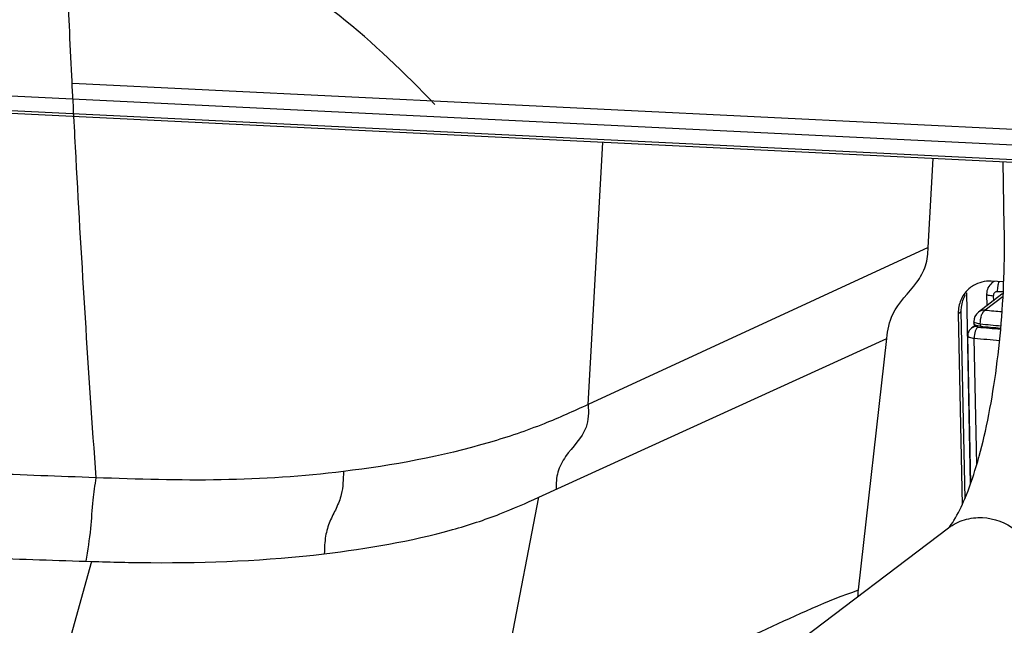
# Model space of a CAD drawing. Units: millimetres. Extents: x 0 to 420, y 0 to 297.
# Drawn here: x 311 to 320, y 111 to 116 of the extents above; entities that cross this region are included whole.
import ezdxf

# ---------------------------------------------------------------- set-up
doc = ezdxf.new("R2010")
doc.units = ezdxf.units.MM
doc.header["$LTSCALE"] = 23.1
doc.layers.get('0').update_dxf_attribs({"linetype": 'CONTINUOUS'})

msp = doc.modelspace()

# ---------------------------------------------------------------- linework, layer by layer
at = {"color": 9, "linetype": 'CONTINUOUS'}
for p, q in [((311.6099, 116.0246), (311.6166, 115.8798)), ((323.2896, 114.6809), (310.0104, 115.33)), ((323.2295, 114.8186), (311.6456, 115.3848)), ((323.3459, 114.5545), (310.0046, 115.2066)), ((316.0604, 112.6384), (316.1871, 114.8814)), ((311.6734, 114.7544), (311.6737, 114.7491)), ((318.9735, 113.983), (316.0604, 112.6384)), ((319.3001, 113.5941), (319.3331, 111.9534)), ((319.6135, 113.5617), (319.4611, 113.4461)), ((319.5298, 113.5667), (319.5306, 113.5254)), ((319.6155, 113.6015), (319.5673, 113.6038)), ((319.23, 113.4152), (319.2533, 113.4328)), ((319.3973, 113.3111), (319.3904, 113.3059)), ((319.4188, 113.3277), (319.4192, 113.3082)), ((315.6384, 111.8451), (318.6172, 113.2043)), ((319.388, 112.1236), (319.3663, 113.2061)), ((315.218, 109.6579), (315.6384, 111.8451)), ((311.8094, 111.2959), (311.2216, 109.2063)), ((311.7594, 111.2975), (311.8094, 111.2959))]:
    msp.add_line(p, q, dxfattribs=at)
at = {"color": 7, "linetype": 'CONTINUOUS'}
for p, q in [((323.3698, 114.5303), (310.0032, 115.1837)), ((318.9735, 113.983), (319.0165, 114.7431)), ((319.6243, 114.1594), (319.6131, 114.7139)), ((319.6194, 113.6882), (319.5112, 113.6935)), ((319.5374, 113.6922), (319.5188, 113.6781)), ((319.6045, 113.5814), (319.4026, 113.4283)), ((319.473, 113.5827), (319.475, 113.4832)), ((319.23, 113.4152), (319.263, 111.7788)), ((319.2533, 113.4328), (319.2855, 111.8301)), ((319.3764, 113.3165), (319.3437, 113.2917)), ((319.3631, 113.3466), (319.3635, 113.3272)), ((319.3365, 111.9633), (319.3112, 113.225)), ((318.376, 111.0514), (318.6172, 113.2043)), ((317.8142, 110.5723), (319.1456, 111.5819))]:
    msp.add_line(p, q, dxfattribs=at)
at = {"color": 9, "linetype": 'CONTINUOUS'}
for centre, radius, start, end in [((475.5252, 123.5825), 164.0895, 182.690578, 182.840832), ((473.3118, 123.4721), 161.8734, 182.840616, 183.087147), ((467.5083, 123.1522), 156.061, 183.086582, 184.093536), ((322.2339, 143.7064), 30.3871, 264.7645, 265.03758), ((322.2288, 143.9958), 30.7966, 264.76476, 265.09578), ((322.2208, 143.4738), 30.3045, 264.66011, 265.02635), ((322.2163, 143.6988), 30.6255, 264.66036, 265.06966), ((315.7171, 241.1574), 129.9202, 267.854007, 268.254368)]:
    msp.add_arc(centre, radius, start, end, dxfattribs=at)
at = {"color": 7, "linetype": 'CONTINUOUS'}
for centre, radius, start, end in [((319.4937, 113.4319), 0.2614, 124.29325, 127.20998), ((319.4939, 113.4317), 0.2617, 120.83605, 124.2934), ((319.4944, 113.4314), 0.2623, 127.26533, 142.66307), ((319.6571, 113.512), 0.0871, 119.04197, 127.16818), ((319.5211, 113.4212), 0.2911, 166.07928, 177.4661), ((319.5219, 113.4211), 0.2919, 177.45282, 181.15052), ((319.5457, 113.4387), 0.2926, 173.47827, 181.1453), ((319.463, 113.3487), 0.1, 127.17101, 181.16998), ((322.2287, 143.9713), 30.7916, 264.76474, 265.09215)]:
    msp.add_arc(centre, radius, start, end, dxfattribs=at)
at = {"color": 9, "linetype": 'CONTINUOUS'}
for points, knots in [([(314.749, 115.2066), (314.4901, 115.4742), (313.9103, 116.0345), (313.2068, 116.4778), (312.7909, 116.6081)], [0, 0, 0, 0, 0.460739, 1, 1, 1, 1]), ([(319.5673, 113.6038), (319.5669, 113.6202), (319.5691, 113.6495), (319.5758, 113.6787), (319.5818, 113.6901)], [0, 0, 0, 0, 0.559897, 1, 1, 1, 1]), ([(319.5298, 113.5667), (319.516, 113.5674), (319.4976, 113.5695), (319.4788, 113.5753), (319.4731, 113.5804), (319.473, 113.5827)], [0, 0, 0, 0, 0.6786, 0.886797, 1, 1, 1, 1]), ([(319.5673, 113.6038), (319.5577, 113.6043), (319.537, 113.5969), (319.5296, 113.5764), (319.5298, 113.5667)], [0, 0, 0, 0, 0.496797, 1, 1, 1, 1]), ([(319.4611, 113.4461), (319.4558, 113.4463), (319.4352, 113.4457), (319.4149, 113.4376), (319.4026, 113.4283)], [0, 0, 0, 0, 0.254965, 1, 1, 1, 1]), ([(319.4188, 113.3277), (319.4183, 113.353), (319.4233, 113.3895), (319.4413, 113.4289), (319.4542, 113.4428), (319.4611, 113.4461)], [0, 0, 0, 0, 0.584312, 0.824446, 1, 1, 1, 1]), ([(319.3666, 113.3409), (319.3661, 113.3413), (319.3644, 113.3428), (319.3631, 113.345), (319.3631, 113.3466)], [0, 0, 0, 0, 0.301214, 1, 1, 1, 1]), ([(319.4188, 113.3277), (319.4077, 113.3287), (319.3901, 113.3314), (319.372, 113.3366), (319.3666, 113.3409)], [0, 0, 0, 0, 0.614652, 1, 1, 1, 1]), ([(319.3904, 113.3059), (319.39, 113.3056), (319.389, 113.3041), (319.3919, 113.3024), (319.3954, 113.3015), (319.3987, 113.301), (319.4006, 113.3008)], [0, 0, 0, 0, 0.130233, 0.290365, 0.585235, 1, 1, 1, 1]), ([(319.3112, 113.225), (319.3112, 113.2226), (319.3163, 113.2171), (319.3348, 113.2101), (319.3527, 113.2074), (319.3663, 113.2061)], [0, 0, 0, 0, 0.118692, 0.323672, 1, 1, 1, 1]), ([(319.4006, 113.3008), (319.395, 113.2982), (319.3846, 113.2871), (319.37, 113.2556), (319.3659, 113.2264), (319.3663, 113.2061)], [0, 0, 0, 0, 0.176427, 0.416677, 1, 1, 1, 1]), ([(316.0604, 112.6384), (315.936, 112.5808), (315.6608, 112.4567), (314.9711, 112.2241), (314.3876, 112.1165), (313.9656, 112.0652)], [0, 0, 0, 0, 0.188678, 0.414976, 1, 1, 1, 1]), ([(316.0604, 112.6384), (316.0627, 112.6051), (316.0666, 112.5399), (316.0332, 112.3719), (315.889, 112.2431), (315.7911, 112.0632), (315.7866, 111.962), (315.7861, 111.9125)], [0, 0, 0, 0, 0.125618, 0.244683, 0.628707, 0.814317, 1, 1, 1, 1]), ([(313.9656, 112.0652), (313.6188, 112.0231), (312.9111, 111.9766), (312.2035, 111.9986), (311.8454, 112.0118)], [0, 0, 0, 0, 0.493641, 1, 1, 1, 1]), ([(313.9655, 112.0652), (313.9646, 111.9994), (313.9617, 111.8894), (313.906, 111.7494), (313.845, 111.6378), (313.8059, 111.5064), (313.8031, 111.4116), (313.8017, 111.3611)], [0, 0, 0, 0, 0.270259, 0.443855, 0.612682, 0.792437, 1, 1, 1, 1]), ([(311.8461, 112.0117), (311.8364, 111.9481), (311.8146, 111.8041), (311.803, 111.5642), (311.7754, 111.3905), (311.7591, 111.2976)], [0, 0, 0, 0, 0.268122, 0.606785, 1, 1, 1, 1]), ([(313.8017, 111.3613), (314.1715, 111.405), (314.6823, 111.4915), (315.288, 111.6878), (315.5288, 111.7953), (315.6384, 111.8453)], [0, 0, 0, 0, 0.585703, 0.810407, 1, 1, 1, 1]), ([(319.1456, 111.5819), (319.1865, 111.6129), (319.2809, 111.6609), (319.3859, 111.6732), (319.4379, 111.6706)], [0, 0, 0, 0, 0.496194, 1, 1, 1, 1]), ([(319.4379, 111.6706), (319.5373, 111.6658), (319.7386, 111.5888), (319.9239, 111.3325), (319.9424, 111.0189), (319.8258, 110.8427), (319.7498, 110.7851)], [0, 0, 0, 0, 0.251434, 0.508324, 0.759049, 1, 1, 1, 1]), ([(311.8094, 111.2959), (311.978, 111.2906), (312.6425, 111.2748), (313.3091, 111.3027), (313.8017, 111.361)], [0, 0, 0, 0, 0.253854, 1, 1, 1, 1]), ([(315.2313, 109.6643), (315.4936, 109.7816), (316.0183, 110.0159), (316.8045, 110.3695), (317.5903, 110.7136), (318.1072, 110.9607), (318.3763, 111.0513)], [0, 0, 0, 0, 0.250774, 0.501537, 0.752208, 1, 1, 1, 1])]:
    msp.add_open_spline(points, degree=3, knots=knots, dxfattribs=at)
at = {"color": 7, "linetype": 'CONTINUOUS'}
for points, knots in [([(319.1433, 111.5801), (319.1638, 111.599), (319.2169, 111.6818), (319.3023, 111.8563), (319.3942, 112.1283), (319.4791, 112.4689), (319.5482, 112.8598), (319.6144, 113.4275), (319.6302, 113.8657), (319.6243, 114.1594)], [0, 0, 0, 0, 0.031455, 0.109425, 0.220042, 0.354494, 0.505945, 0.668132, 1, 1, 1, 1]), ([(318.6172, 113.2043), (318.6251, 113.2747), (318.6636, 113.463), (318.8484, 113.6275), (318.9606, 113.8218), (318.9706, 113.9302), (318.9735, 113.983)], [0, 0, 0, 0, 0.243186, 0.634333, 0.81838, 1, 1, 1, 1]), ([(319.5188, 113.6781), (319.5043, 113.6671), (319.4804, 113.6378), (319.4726, 113.6009), (319.473, 113.5827)], [0, 0, 0, 0, 0.499375, 1, 1, 1, 1]), ([(319.3763, 113.3165), (319.3744, 113.3172), (319.3695, 113.3193), (319.3635, 113.3235), (319.3635, 113.3272)], [0, 0, 0, 0, 0.354225, 1, 1, 1, 1]), ([(319.4192, 113.3082), (319.4149, 113.3086), (319.4004, 113.3103), (319.3859, 113.3129), (319.3763, 113.3165)], [0, 0, 0, 0, 0.296481, 1, 1, 1, 1]), ([(319.3437, 113.2917), (319.3335, 113.284), (319.3166, 113.2637), (319.3109, 113.2377), (319.3112, 113.225)], [0, 0, 0, 0, 0.49941, 1, 1, 1, 1])]:
    msp.add_open_spline(points, degree=3, knots=knots, dxfattribs=at)
for points in [[(319.5112, 113.6935), (319.4593, 113.696), (319.4044, 113.683), (319.3597, 113.6564)], [(319.2859, 113.5904), (319.2637, 113.5613), (319.2474, 113.5268), (319.2385, 113.4912)], [(319.2887, 113.5769), (319.2707, 113.5449), (319.2593, 113.5084), (319.2551, 113.4719)], [(318.3708, 110.9941), (318.3717, 111.0132), (318.3737, 111.0323), (318.376, 111.0514)]]:
    msp.add_open_spline(points, degree=3, dxfattribs=at)
at = {"color": 9, "linetype": 'CONTINUOUS'}
for points in [[(319.3904, 113.3059), (319.3742, 113.3067), (319.3566, 113.3016), (319.3437, 113.2917)], [(311.8454, 112.0118), (311.5315, 112.0234), (311.2176, 112.0353), (310.9037, 112.0475)]]:
    msp.add_open_spline(points, degree=3, dxfattribs=at)

doc.saveas('drawing.dxf')
